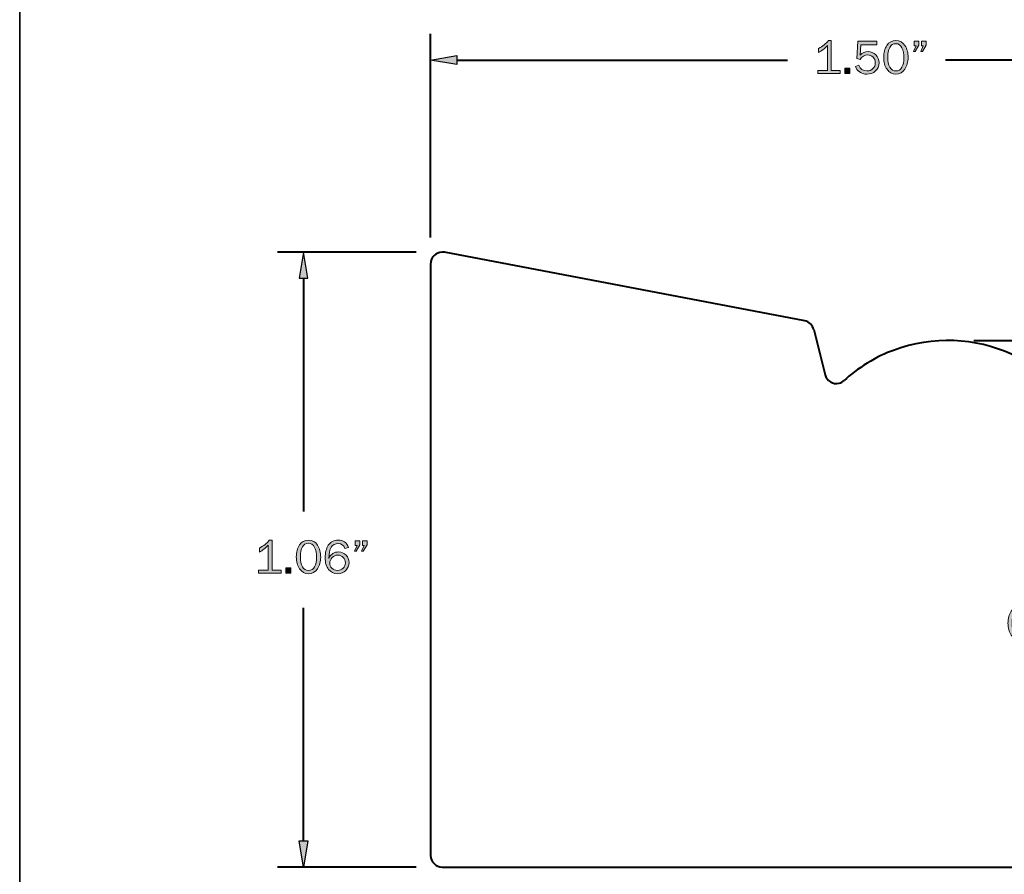
# Model space of a CAD drawing. Units: inches. Extents: x -1 to 9.3, y 1.7 to 9.4.
# Drawn here: x -1 to 2.5, y 4.4 to 7.4 of the extents above; entities that cross this region are included whole.
import ezdxf

# ---------------------------------------------------------------- set-up
doc = ezdxf.new("R2010")
doc.units = ezdxf.units.IN
doc.header["$MEASUREMENT"] = 0
doc.linetypes.add('AI-Linetype-1', pattern=[0.041897, 0.027932, -0.013966])
doc.layers.add('ADAMS', color=7, linetype='Continuous')
doc.layers.add('template', color=7, linetype='Continuous')

# ---------------------------------------------------------------- blocks, each defined once
blk = doc.blocks.new('block 14')
at = {"layer": 'ADAMS', "color": 179, "lineweight": 40, "true_color": 0x231f20}
blk.add_lwpolyline([(0.4231, 4.4269), (-0.0678, 4.4269)], dxfattribs=at)
blk = doc.blocks.new('block 15')
at = {"layer": 'ADAMS', "color": 179, "lineweight": 40, "true_color": 0x231f20}
blk.add_lwpolyline([(0.4231, 6.6036), (-0.0678, 6.6036)], dxfattribs=at)
blk = doc.blocks.new('block 16')
at = {"layer": 'ADAMS', "color": 179, "lineweight": 40, "true_color": 0x231f20}
blk.add_lwpolyline([(0.0247, 4.5194), (0.0247, 5.345)], dxfattribs=at)
blk = doc.blocks.new('block 17')
at = {"layer": 'ADAMS', "color": 179, "lineweight": 40, "true_color": 0x231f20}
blk.add_lwpolyline([(0.0247, 6.511), (0.0247, 5.6855)], dxfattribs=at)
blk = doc.blocks.new('block 18')
at = {"layer": 'ADAMS', "true_color": 0x231f20}
h = blk.add_hatch(color=179, dxfattribs=at)
h.dxf.hatch_style = 2
h.paths.add_polyline_path([(0.0093, 4.5194), (0.0401, 4.5194), (0.0247, 4.4269)])
at = {"layer": 'ADAMS', "color": 179, "lineweight": 30, "true_color": 0x231f20}
blk.add_lwpolyline([(0.0093, 4.5194), (0.0401, 4.5194), (0.0247, 4.4269), (0.0093, 4.5194)], dxfattribs=at)
blk = doc.blocks.new('block 19')
at = {"layer": 'ADAMS', "true_color": 0x231f20}
h = blk.add_hatch(color=179, dxfattribs=at)
h.dxf.hatch_style = 2
h.paths.add_polyline_path([(0.0093, 6.511), (0.0401, 6.511), (0.0247, 6.6036)])
at = {"layer": 'ADAMS', "color": 179, "lineweight": 30, "true_color": 0x231f20}
blk.add_lwpolyline([(0.0093, 6.511), (0.0401, 6.511), (0.0247, 6.6036), (0.0093, 6.511)], dxfattribs=at)
blk = doc.blocks.new('block 21')
at = {"layer": 'ADAMS', "true_color": 0x231f20}
h = blk.add_hatch(color=179, dxfattribs=at)
h.dxf.hatch_style = 2
edge = h.paths.add_edge_path()
edge.add_spline(control_points=[(-0.0543, 5.4783), (-0.0543, 5.4783), (-0.0543, 5.4677), (-0.0543, 5.4677), (-0.0543, 5.4677), (-0.1342, 5.4677), (-0.1342, 5.4677), (-0.1342, 5.4677), (-0.1342, 5.4783), (-0.1342, 5.4783), (-0.1342, 5.4783), (-0.1, 5.4783), (-0.1, 5.4783), (-0.1, 5.4783), (-0.1, 5.5664), (-0.1, 5.5664), (-0.11, 5.5558), (-0.1205, 5.5476), (-0.1314, 5.5417), (-0.1314, 5.5417), (-0.1314, 5.5561), (-0.1314, 5.5561), (-0.1164, 5.5639), (-0.1048, 5.5733), (-0.0965, 5.5841), (-0.0965, 5.5841), (-0.0863, 5.5841), (-0.0863, 5.5841), (-0.0863, 5.5841), (-0.0863, 5.4783), (-0.0863, 5.4783), (-0.0863, 5.4783), (-0.0543, 5.4783), (-0.0543, 5.4783)], knot_values=[0, 0, 0, 0, 1, 1, 1, 2, 2, 2, 3, 3, 3, 4, 4, 4, 5, 5, 5, 6, 6, 6, 7, 7, 7, 8, 8, 8, 9, 9, 9, 10, 10, 10, 11, 11, 11, 11], degree=3, periodic=1)
h = blk.add_hatch(color=179, dxfattribs=at)
h.dxf.hatch_style = 2
edge = h.paths.add_edge_path()
edge.add_spline(control_points=[(0.0423, 5.4653), (0.0292, 5.4653), (0.0187, 5.471), (0.0108, 5.4824), (0.003, 5.4938), (-0.001, 5.508), (-0.001, 5.5249), (-0.001, 5.5415), (0.0028, 5.5555), (0.0102, 5.5669), (0.0177, 5.5783), (0.0283, 5.5841), (0.0419, 5.5841), (0.0562, 5.5841), (0.067, 5.5781), (0.0744, 5.5662), (0.0817, 5.5542), (0.0854, 5.5402), (0.0854, 5.5242), (0.0854, 5.5085), (0.0816, 5.4947), (0.0741, 5.483), (0.0665, 5.4712), (0.0559, 5.4653), (0.0423, 5.4653)], knot_values=[0, 0, 0, 0, 1, 1, 1, 2, 2, 2, 3, 3, 3, 4, 4, 4, 5, 5, 5, 6, 6, 6, 7, 7, 7, 8, 8, 8, 8], degree=3, periodic=1)
edge = h.paths.add_edge_path()
edge.add_spline(control_points=[(0.0424, 5.4766), (0.052, 5.4766), (0.0592, 5.481), (0.0638, 5.4897), (0.0684, 5.4984), (0.0707, 5.5094), (0.0707, 5.5226), (0.0707, 5.537), (0.0684, 5.549), (0.0636, 5.5586), (0.0589, 5.5682), (0.0516, 5.5729), (0.0417, 5.5729), (0.0322, 5.5729), (0.0251, 5.5686), (0.0205, 5.5598), (0.0158, 5.5511), (0.0135, 5.5396), (0.0135, 5.5253), (0.0135, 5.5105), (0.016, 5.4987), (0.0208, 5.4899), (0.0258, 5.481), (0.0329, 5.4766), (0.0424, 5.4766)], knot_values=[0, 0, 0, 0, 1, 1, 1, 2, 2, 2, 3, 3, 3, 4, 4, 4, 5, 5, 5, 6, 6, 6, 7, 7, 7, 8, 8, 8, 8], degree=3, periodic=1)
h = blk.add_hatch(color=179, dxfattribs=at)
h.dxf.hatch_style = 2
edge = h.paths.add_edge_path()
edge.add_spline(control_points=[(0.184, 5.5584), (0.184, 5.5584), (0.1712, 5.5549), (0.1712, 5.5549), (0.1668, 5.5665), (0.1587, 5.5723), (0.1471, 5.5723), (0.1257, 5.5723), (0.1148, 5.5546), (0.1143, 5.5192), (0.1177, 5.5271), (0.1225, 5.5329), (0.1287, 5.5367), (0.1349, 5.5405), (0.1415, 5.5424), (0.1485, 5.5424), (0.1591, 5.5424), (0.168, 5.5387), (0.1751, 5.5313), (0.1823, 5.5239), (0.1859, 5.515), (0.1859, 5.5047), (0.1859, 5.494), (0.1821, 5.4848), (0.1745, 5.477), (0.1668, 5.4692), (0.1571, 5.4653), (0.1453, 5.4653), (0.1318, 5.4653), (0.121, 5.4704), (0.113, 5.4806), (0.1051, 5.4908), (0.1011, 5.5046), (0.1011, 5.5221), (0.1011, 5.5392), (0.1048, 5.5538), (0.1124, 5.5659), (0.1199, 5.578), (0.1316, 5.5841), (0.1474, 5.5841), (0.1656, 5.5841), (0.1778, 5.5755), (0.184, 5.5584)], knot_values=[0, 0, 0, 0, 1, 1, 1, 2, 2, 2, 3, 3, 3, 4, 4, 4, 5, 5, 5, 6, 6, 6, 7, 7, 7, 8, 8, 8, 9, 9, 9, 10, 10, 10, 11, 11, 11, 12, 12, 12, 13, 13, 13, 14, 14, 14, 14], degree=3, periodic=1)
edge = h.paths.add_edge_path()
edge.add_spline(control_points=[(0.145, 5.4768), (0.1531, 5.4768), (0.1597, 5.4795), (0.1648, 5.4848), (0.17, 5.4901), (0.1726, 5.4965), (0.1726, 5.504), (0.1726, 5.5113), (0.1701, 5.5177), (0.165, 5.5229), (0.16, 5.5282), (0.1537, 5.5308), (0.1463, 5.5308), (0.1386, 5.5308), (0.1319, 5.5281), (0.1261, 5.5226), (0.1204, 5.517), (0.1175, 5.5106), (0.1175, 5.5031), (0.1175, 5.4963), (0.1201, 5.4902), (0.1252, 5.4848), (0.1303, 5.4795), (0.1369, 5.4768), (0.145, 5.4768)], knot_values=[0, 0, 0, 0, 1, 1, 1, 2, 2, 2, 3, 3, 3, 4, 4, 4, 5, 5, 5, 6, 6, 6, 7, 7, 7, 8, 8, 8, 8], degree=3, periodic=1)
h = blk.add_hatch(color=179, dxfattribs=at)
h.dxf.hatch_style = 2
h.paths.add_polyline_path([(0.2243, 5.5817), (0.2243, 5.5675), (0.2108, 5.5452), (0.2047, 5.5452), (0.2144, 5.5653), (0.2076, 5.5653), (0.2076, 5.5817)])
h.paths.add_polyline_path([(0.2493, 5.5817), (0.2493, 5.5675), (0.2362, 5.5452), (0.2303, 5.5452), (0.2397, 5.5653), (0.2329, 5.5653), (0.2329, 5.5817)])
h = blk.add_hatch(color=179, dxfattribs=at)
h.dxf.hatch_style = 2
h.paths.add_polyline_path([(-0.0199, 5.4864), (-0.0199, 5.4677), (-0.0386, 5.4677), (-0.0386, 5.4864)])
at = {"layer": 'ADAMS', "lineweight": 0}
for points in [[(0.2243, 5.5817), (0.2243, 5.5675), (0.2108, 5.5452), (0.2047, 5.5452), (0.2144, 5.5653), (0.2076, 5.5653), (0.2076, 5.5817), (0.2243, 5.5817)], [(0.2493, 5.5817), (0.2493, 5.5675), (0.2362, 5.5452), (0.2303, 5.5452), (0.2397, 5.5653), (0.2329, 5.5653), (0.2329, 5.5817), (0.2493, 5.5817)], [(-0.0199, 5.4864), (-0.0199, 5.4677), (-0.0386, 5.4677), (-0.0386, 5.4864), (-0.0199, 5.4864)]]:
    blk.add_lwpolyline(points, dxfattribs=at)
for points, knots in [([(-0.0543, 5.4783), (-0.0543, 5.4783), (-0.0543, 5.4677), (-0.0543, 5.4677), (-0.0543, 5.4677), (-0.1342, 5.4677), (-0.1342, 5.4677), (-0.1342, 5.4677), (-0.1342, 5.4783), (-0.1342, 5.4783), (-0.1342, 5.4783), (-0.1, 5.4783), (-0.1, 5.4783), (-0.1, 5.4783), (-0.1, 5.5664), (-0.1, 5.5664), (-0.11, 5.5558), (-0.1205, 5.5476), (-0.1314, 5.5417), (-0.1314, 5.5417), (-0.1314, 5.5561), (-0.1314, 5.5561), (-0.1164, 5.5639), (-0.1048, 5.5733), (-0.0965, 5.5841), (-0.0965, 5.5841), (-0.0863, 5.5841), (-0.0863, 5.5841), (-0.0863, 5.5841), (-0.0863, 5.4783), (-0.0863, 5.4783), (-0.0863, 5.4783), (-0.0543, 5.4783), (-0.0543, 5.4783)], [0, 0, 0, 0, 1, 1, 1, 2, 2, 2, 3, 3, 3, 4, 4, 4, 5, 5, 5, 6, 6, 6, 7, 7, 7, 8, 8, 8, 9, 9, 9, 10, 10, 10, 11, 11, 11, 11]), ([(0.0423, 5.4653), (0.0292, 5.4653), (0.0187, 5.471), (0.0108, 5.4824), (0.003, 5.4938), (-0.001, 5.508), (-0.001, 5.5249), (-0.001, 5.5415), (0.0028, 5.5555), (0.0102, 5.5669), (0.0177, 5.5783), (0.0283, 5.5841), (0.0419, 5.5841), (0.0562, 5.5841), (0.067, 5.5781), (0.0744, 5.5662), (0.0817, 5.5542), (0.0854, 5.5402), (0.0854, 5.5242), (0.0854, 5.5085), (0.0816, 5.4947), (0.0741, 5.483), (0.0665, 5.4712), (0.0559, 5.4653), (0.0423, 5.4653)], [0, 0, 0, 0, 1, 1, 1, 2, 2, 2, 3, 3, 3, 4, 4, 4, 5, 5, 5, 6, 6, 6, 7, 7, 7, 8, 8, 8, 8]), ([(0.184, 5.5584), (0.184, 5.5584), (0.1712, 5.5549), (0.1712, 5.5549), (0.1668, 5.5665), (0.1587, 5.5723), (0.1471, 5.5723), (0.1257, 5.5723), (0.1148, 5.5546), (0.1143, 5.5192), (0.1177, 5.5271), (0.1225, 5.5329), (0.1287, 5.5367), (0.1349, 5.5405), (0.1415, 5.5424), (0.1485, 5.5424), (0.1591, 5.5424), (0.168, 5.5387), (0.1751, 5.5313), (0.1823, 5.5239), (0.1859, 5.515), (0.1859, 5.5047), (0.1859, 5.494), (0.1821, 5.4848), (0.1745, 5.477), (0.1668, 5.4692), (0.1571, 5.4653), (0.1453, 5.4653), (0.1318, 5.4653), (0.121, 5.4704), (0.113, 5.4806), (0.1051, 5.4908), (0.1011, 5.5046), (0.1011, 5.5221), (0.1011, 5.5392), (0.1048, 5.5538), (0.1124, 5.5659), (0.1199, 5.578), (0.1316, 5.5841), (0.1474, 5.5841), (0.1656, 5.5841), (0.1778, 5.5755), (0.184, 5.5584)], [0, 0, 0, 0, 1, 1, 1, 2, 2, 2, 3, 3, 3, 4, 4, 4, 5, 5, 5, 6, 6, 6, 7, 7, 7, 8, 8, 8, 9, 9, 9, 10, 10, 10, 11, 11, 11, 12, 12, 12, 13, 13, 13, 14, 14, 14, 14]), ([(0.0424, 5.4766), (0.052, 5.4766), (0.0592, 5.481), (0.0638, 5.4897), (0.0684, 5.4984), (0.0707, 5.5094), (0.0707, 5.5226), (0.0707, 5.537), (0.0684, 5.549), (0.0636, 5.5586), (0.0589, 5.5682), (0.0516, 5.5729), (0.0417, 5.5729), (0.0322, 5.5729), (0.0251, 5.5686), (0.0205, 5.5598), (0.0158, 5.5511), (0.0135, 5.5396), (0.0135, 5.5253), (0.0135, 5.5105), (0.016, 5.4987), (0.0208, 5.4899), (0.0258, 5.481), (0.0329, 5.4766), (0.0424, 5.4766)], [0, 0, 0, 0, 1, 1, 1, 2, 2, 2, 3, 3, 3, 4, 4, 4, 5, 5, 5, 6, 6, 6, 7, 7, 7, 8, 8, 8, 8]), ([(0.145, 5.4768), (0.1531, 5.4768), (0.1597, 5.4795), (0.1648, 5.4848), (0.17, 5.4901), (0.1726, 5.4965), (0.1726, 5.504), (0.1726, 5.5113), (0.1701, 5.5177), (0.165, 5.5229), (0.16, 5.5282), (0.1537, 5.5308), (0.1463, 5.5308), (0.1386, 5.5308), (0.1319, 5.5281), (0.1261, 5.5226), (0.1204, 5.517), (0.1175, 5.5106), (0.1175, 5.5031), (0.1175, 5.4963), (0.1201, 5.4902), (0.1252, 5.4848), (0.1303, 5.4795), (0.1369, 5.4768), (0.145, 5.4768)], [0, 0, 0, 0, 1, 1, 1, 2, 2, 2, 3, 3, 3, 4, 4, 4, 5, 5, 5, 6, 6, 6, 7, 7, 7, 8, 8, 8, 8])]:
    blk.add_open_spline(points, degree=3, knots=knots, dxfattribs=at)
blk = doc.blocks.new('block 20')
at = {"layer": 'ADAMS'}
blk.add_blockref('block 21', (0, 0), dxfattribs=at)
blk = doc.blocks.new('block 22')
at = {"layer": 'ADAMS', "lineweight": 0}
blk.add_lwpolyline([(0.5157, 4.4269), (0.5157, 4.4269)], dxfattribs=at)
blk = doc.blocks.new('block 23')
at = {"layer": 'ADAMS', "lineweight": 0}
blk.add_lwpolyline([(0.5157, 6.6036), (0.5157, 6.6036)], dxfattribs=at)
blk = doc.blocks.new('block 24')
at = {"layer": 'ADAMS', "lineweight": 0}
blk.add_lwpolyline([(0.0247, 6.6036), (0.0247, 6.6036)], dxfattribs=at)
blk = doc.blocks.new('block 13')
at = {"layer": 'ADAMS'}
for name in ['block 15', 'block 19', 'block 24', 'block 23', 'block 17', 'block 20', 'block 16', 'block 18', 'block 14', 'block 22']:
    blk.add_blockref(name, (0, 0), dxfattribs=at)
blk = doc.blocks.new('block 12')
at = {"layer": 'ADAMS'}
blk.add_blockref('block 13', (0, 0), dxfattribs=at)
blk = doc.blocks.new('block 35')
at = {"layer": 'ADAMS', "lineweight": 0}
blk.add_lwpolyline([(0.4746, 4.468), (0.4746, 4.468)], dxfattribs=at)
blk = doc.blocks.new('block 26')
at = {"layer": 'ADAMS'}
blk.add_blockref('block 35', (0, 0), dxfattribs=at)
blk = doc.blocks.new('block 25')
at = {"layer": 'ADAMS'}
blk.add_blockref('block 26', (0, 0), dxfattribs=at)
blk = doc.blocks.new('block 51')
at = {"layer": 'ADAMS', "color": 22, "linetype": 'AI-Linetype-1', "lineweight": 40, "true_color": 0xed2024}
blk.add_lwpolyline([(0.4746, 6.5625), (0.4746, 6.5625)], dxfattribs=at)
blk = doc.blocks.new('block 55')
at = {"layer": 'ADAMS', "color": 179, "lineweight": 40, "true_color": 0x231f20}
blk.add_lwpolyline([(1.7985, 6.36), (0.5234, 6.6029)], dxfattribs=at)
blk = doc.blocks.new('block 56')
at = {"layer": 'ADAMS', "color": 179, "lineweight": 40, "true_color": 0x231f20}
blk.add_open_spline([(1.8307, 6.3295), (1.8277, 6.3443), (1.8133, 6.3578), (1.7985, 6.36)], degree=3, dxfattribs=at)
blk = doc.blocks.new('block 57')
at = {"layer": 'ADAMS', "color": 179, "lineweight": 40, "true_color": 0x231f20}
blk.add_lwpolyline([(0.4746, 6.5625), (0.4746, 4.468)], dxfattribs=at)
blk = doc.blocks.new('block 58')
at = {"layer": 'ADAMS', "color": 179, "lineweight": 40, "true_color": 0x231f20}
blk.add_open_spline([(0.5234, 6.6029), (0.5011, 6.6071), (0.4795, 6.5925), (0.4753, 6.5701), (0.4749, 6.5682), (0.4745, 6.5645), (0.4746, 6.5625)], degree=3, knots=[0, 0, 0, 0, 1, 1, 1, 2, 2, 2, 2], dxfattribs=at)
blk = doc.blocks.new('block 59')
at = {"layer": 'ADAMS', "color": 179, "lineweight": 40, "true_color": 0x231f20}
blk.add_lwpolyline([(1.8307, 6.3295), (1.8706, 6.1697)], dxfattribs=at)
blk = doc.blocks.new('block 60')
at = {"layer": 'ADAMS', "color": 179, "lineweight": 40, "true_color": 0x231f20}
blk.add_lwpolyline([(0.5157, 4.4269), (7.632, 4.4269)], dxfattribs=at)
blk = doc.blocks.new('block 62')
at = {"layer": 'ADAMS', "color": 179, "lineweight": 40, "true_color": 0x231f20}
blk.add_open_spline([(0.4746, 4.468), (0.4746, 4.4453), (0.493, 4.4269), (0.5157, 4.4269), (0.5157, 4.4269), (0.5157, 4.4269), (0.5157, 4.4269)], degree=3, knots=[0, 0, 0, 0, 1, 1, 1, 2, 2, 2, 2], dxfattribs=at)
blk = doc.blocks.new('block 63')
at = {"layer": 'ADAMS', "color": 179, "lineweight": 40, "true_color": 0x231f20}
blk.add_open_spline([(2.8163, 5.9373), (2.7098, 6.2196), (2.3946, 6.3621), (2.1123, 6.2557), (2.0597, 6.2385), (1.9774, 6.1882), (1.9382, 6.1492)], degree=3, knots=[0, 0, 0, 0, 1, 1, 1, 2, 2, 2, 2], dxfattribs=at)
blk = doc.blocks.new('block 64')
at = {"layer": 'ADAMS', "color": 179, "lineweight": 40, "true_color": 0x231f20}
blk.add_open_spline([(1.8706, 6.1697), (1.8762, 6.1477), (1.8985, 6.1343), (1.9205, 6.1398), (1.926, 6.1408), (1.9343, 6.1453), (1.9382, 6.1492)], degree=3, knots=[0, 0, 0, 0, 1, 1, 1, 2, 2, 2, 2], dxfattribs=at)
blk = doc.blocks.new('block 54')
at = {"layer": 'ADAMS'}
for name in ['block 58', 'block 55', 'block 57', 'block 56', 'block 63', 'block 59', 'block 64', 'block 62', 'block 60']:
    blk.add_blockref(name, (0, 0), dxfattribs=at)
blk = doc.blocks.new('block 53')
at = {"layer": 'ADAMS'}
blk.add_blockref('block 54', (0, 0), dxfattribs=at)
blk = doc.blocks.new('block 104')
at = {"layer": 'ADAMS', "color": 179, "lineweight": 40, "true_color": 0x231f20}
blk.add_lwpolyline([(0.4746, 6.655), (0.4746, 7.3761)], dxfattribs=at)
blk = doc.blocks.new('block 105')
at = {"layer": 'ADAMS', "color": 179, "lineweight": 40, "true_color": 0x231f20}
blk.add_lwpolyline([(3.5597, 5.6352), (3.5597, 7.3761)], dxfattribs=at)
blk = doc.blocks.new('block 106')
at = {"layer": 'ADAMS', "color": 179, "lineweight": 40, "true_color": 0x231f20}
blk.add_lwpolyline([(0.5671, 7.2836), (1.7378, 7.2836)], dxfattribs=at)
blk = doc.blocks.new('block 107')
at = {"layer": 'ADAMS', "color": 179, "lineweight": 40, "true_color": 0x231f20}
blk.add_lwpolyline([(3.4671, 7.2836), (2.2964, 7.2836)], dxfattribs=at)
blk = doc.blocks.new('block 108')
at = {"layer": 'ADAMS', "true_color": 0x231f20}
h = blk.add_hatch(color=179, dxfattribs=at)
h.dxf.hatch_style = 2
h.paths.add_polyline_path([(0.5671, 7.299), (0.5671, 7.2681), (0.4746, 7.2836)])
at = {"layer": 'ADAMS', "color": 179, "lineweight": 30, "true_color": 0x231f20}
blk.add_lwpolyline([(0.5671, 7.299), (0.5671, 7.2681), (0.4746, 7.2836), (0.5671, 7.299)], dxfattribs=at)
blk = doc.blocks.new('block 109')
at = {"layer": 'ADAMS', "true_color": 0x231f20}
h = blk.add_hatch(color=179, dxfattribs=at)
h.dxf.hatch_style = 2
h.paths.add_polyline_path([(3.4671, 7.299), (3.4671, 7.2681), (3.5597, 7.2836)])
at = {"layer": 'ADAMS', "color": 179, "lineweight": 30, "true_color": 0x231f20}
blk.add_lwpolyline([(3.4671, 7.299), (3.4671, 7.2681), (3.5597, 7.2836), (3.4671, 7.299)], dxfattribs=at)
blk = doc.blocks.new('block 111')
at = {"layer": 'ADAMS', "true_color": 0x231f20}
h = blk.add_hatch(color=179, dxfattribs=at)
h.dxf.hatch_style = 2
edge = h.paths.add_edge_path()
edge.add_spline(control_points=[(1.9245, 7.2466), (1.9245, 7.2466), (1.9245, 7.236), (1.9245, 7.236), (1.9245, 7.236), (1.8446, 7.236), (1.8446, 7.236), (1.8446, 7.236), (1.8446, 7.2466), (1.8446, 7.2466), (1.8446, 7.2466), (1.8788, 7.2466), (1.8788, 7.2466), (1.8788, 7.2466), (1.8788, 7.3346), (1.8788, 7.3346), (1.8687, 7.3241), (1.8583, 7.3159), (1.8474, 7.31), (1.8474, 7.31), (1.8474, 7.3244), (1.8474, 7.3244), (1.8624, 7.3322), (1.874, 7.3416), (1.8822, 7.3524), (1.8822, 7.3524), (1.8925, 7.3524), (1.8925, 7.3524), (1.8925, 7.3524), (1.8925, 7.2466), (1.8925, 7.2466), (1.8925, 7.2466), (1.9245, 7.2466), (1.9245, 7.2466)], knot_values=[0, 0, 0, 0, 1, 1, 1, 2, 2, 2, 3, 3, 3, 4, 4, 4, 5, 5, 5, 6, 6, 6, 7, 7, 7, 8, 8, 8, 9, 9, 9, 10, 10, 10, 11, 11, 11, 11], degree=3, periodic=1)
h = blk.add_hatch(color=179, dxfattribs=at)
h.dxf.hatch_style = 2
edge = h.paths.add_edge_path()
edge.add_spline(control_points=[(2.0544, 7.35), (2.0544, 7.35), (2.0533, 7.3377), (2.0533, 7.3377), (2.0533, 7.3377), (1.9972, 7.3377), (1.9972, 7.3377), (1.9972, 7.3377), (1.9948, 7.3007), (1.9948, 7.3007), (2.0032, 7.309), (2.0125, 7.3132), (2.0227, 7.3132), (2.0334, 7.3132), (2.0426, 7.3095), (2.0504, 7.302), (2.0582, 7.2946), (2.062, 7.2852), (2.062, 7.2736), (2.062, 7.2619), (2.0578, 7.2523), (2.0494, 7.2448), (2.0409, 7.2374), (2.0306, 7.2336), (2.0184, 7.2336), (2.0088, 7.2336), (2.0003, 7.2361), (1.9929, 7.2412), (1.9854, 7.2462), (1.9805, 7.2527), (1.9781, 7.2606), (1.9781, 7.2606), (1.9903, 7.2648), (1.9903, 7.2648), (1.9953, 7.2515), (2.0047, 7.2449), (2.0185, 7.2449), (2.0276, 7.2449), (2.0349, 7.2476), (2.0402, 7.253), (2.0456, 7.2584), (2.0483, 7.2652), (2.0483, 7.2736), (2.0483, 7.2824), (2.0456, 7.2892), (2.0403, 7.2941), (2.035, 7.299), (2.0287, 7.3015), (2.0213, 7.3015), (2.0105, 7.3015), (2.0015, 7.2963), (1.9944, 7.2859), (1.9944, 7.2859), (1.9832, 7.2884), (1.9832, 7.2884), (1.9832, 7.2884), (1.9868, 7.35), (1.9868, 7.35), (1.9868, 7.35), (2.0544, 7.35), (2.0544, 7.35)], knot_values=[0, 0, 0, 0, 1, 1, 1, 2, 2, 2, 3, 3, 3, 4, 4, 4, 5, 5, 5, 6, 6, 6, 7, 7, 7, 8, 8, 8, 9, 9, 9, 10, 10, 10, 11, 11, 11, 12, 12, 12, 13, 13, 13, 14, 14, 14, 15, 15, 15, 16, 16, 16, 17, 17, 17, 18, 18, 18, 19, 19, 19, 20, 20, 20, 20], degree=3, periodic=1)
h = blk.add_hatch(color=179, dxfattribs=at)
h.dxf.hatch_style = 2
edge = h.paths.add_edge_path()
edge.add_spline(control_points=[(2.1214, 7.2336), (2.1083, 7.2336), (2.0978, 7.2393), (2.0899, 7.2507), (2.0821, 7.2621), (2.0782, 7.2763), (2.0782, 7.2932), (2.0782, 7.3098), (2.0819, 7.3238), (2.0894, 7.3352), (2.0968, 7.3466), (2.1074, 7.3524), (2.121, 7.3524), (2.1353, 7.3524), (2.1461, 7.3464), (2.1535, 7.3345), (2.1609, 7.3225), (2.1646, 7.3085), (2.1646, 7.2925), (2.1646, 7.2768), (2.1608, 7.263), (2.1532, 7.2513), (2.1456, 7.2395), (2.135, 7.2336), (2.1214, 7.2336)], knot_values=[0, 0, 0, 0, 1, 1, 1, 2, 2, 2, 3, 3, 3, 4, 4, 4, 5, 5, 5, 6, 6, 6, 7, 7, 7, 8, 8, 8, 8], degree=3, periodic=1)
edge = h.paths.add_edge_path()
edge.add_spline(control_points=[(2.1215, 7.2449), (2.1312, 7.2449), (2.1383, 7.2493), (2.1429, 7.258), (2.1475, 7.2667), (2.1498, 7.2777), (2.1498, 7.2909), (2.1498, 7.3053), (2.1475, 7.3173), (2.1427, 7.3269), (2.138, 7.3365), (2.1307, 7.3412), (2.1208, 7.3412), (2.1113, 7.3412), (2.1042, 7.3369), (2.0996, 7.3281), (2.0949, 7.3194), (2.0926, 7.3079), (2.0926, 7.2936), (2.0926, 7.2788), (2.0951, 7.267), (2.1, 7.2582), (2.1049, 7.2493), (2.1121, 7.2449), (2.1215, 7.2449)], knot_values=[0, 0, 0, 0, 1, 1, 1, 2, 2, 2, 3, 3, 3, 4, 4, 4, 5, 5, 5, 6, 6, 6, 7, 7, 7, 8, 8, 8, 8], degree=3, periodic=1)
h = blk.add_hatch(color=179, dxfattribs=at)
h.dxf.hatch_style = 2
h.paths.add_polyline_path([(2.2031, 7.35), (2.2031, 7.3358), (2.1896, 7.3135), (2.1834, 7.3135), (2.1932, 7.3336), (2.1864, 7.3336), (2.1864, 7.35)])
h.paths.add_polyline_path([(2.228, 7.35), (2.228, 7.3358), (2.215, 7.3135), (2.2091, 7.3135), (2.2184, 7.3336), (2.2117, 7.3336), (2.2117, 7.35)])
h = blk.add_hatch(color=179, dxfattribs=at)
h.dxf.hatch_style = 2
h.paths.add_polyline_path([(1.9588, 7.2547), (1.9588, 7.236), (1.9401, 7.236), (1.9401, 7.2547)])
at = {"layer": 'ADAMS', "lineweight": 0}
for points in [[(2.2031, 7.35), (2.2031, 7.3358), (2.1896, 7.3135), (2.1834, 7.3135), (2.1932, 7.3336), (2.1864, 7.3336), (2.1864, 7.35), (2.2031, 7.35)], [(2.228, 7.35), (2.228, 7.3358), (2.215, 7.3135), (2.2091, 7.3135), (2.2184, 7.3336), (2.2117, 7.3336), (2.2117, 7.35), (2.228, 7.35)], [(1.9588, 7.2547), (1.9588, 7.236), (1.9401, 7.236), (1.9401, 7.2547), (1.9588, 7.2547)]]:
    blk.add_lwpolyline(points, dxfattribs=at)
for points, knots in [([(1.9245, 7.2466), (1.9245, 7.2466), (1.9245, 7.236), (1.9245, 7.236), (1.9245, 7.236), (1.8446, 7.236), (1.8446, 7.236), (1.8446, 7.236), (1.8446, 7.2466), (1.8446, 7.2466), (1.8446, 7.2466), (1.8788, 7.2466), (1.8788, 7.2466), (1.8788, 7.2466), (1.8788, 7.3346), (1.8788, 7.3346), (1.8687, 7.3241), (1.8583, 7.3159), (1.8474, 7.31), (1.8474, 7.31), (1.8474, 7.3244), (1.8474, 7.3244), (1.8624, 7.3322), (1.874, 7.3416), (1.8822, 7.3524), (1.8822, 7.3524), (1.8925, 7.3524), (1.8925, 7.3524), (1.8925, 7.3524), (1.8925, 7.2466), (1.8925, 7.2466), (1.8925, 7.2466), (1.9245, 7.2466), (1.9245, 7.2466)], [0, 0, 0, 0, 1, 1, 1, 2, 2, 2, 3, 3, 3, 4, 4, 4, 5, 5, 5, 6, 6, 6, 7, 7, 7, 8, 8, 8, 9, 9, 9, 10, 10, 10, 11, 11, 11, 11]), ([(2.0544, 7.35), (2.0544, 7.35), (2.0533, 7.3377), (2.0533, 7.3377), (2.0533, 7.3377), (1.9972, 7.3377), (1.9972, 7.3377), (1.9972, 7.3377), (1.9948, 7.3007), (1.9948, 7.3007), (2.0032, 7.309), (2.0125, 7.3132), (2.0227, 7.3132), (2.0334, 7.3132), (2.0426, 7.3095), (2.0504, 7.302), (2.0582, 7.2946), (2.062, 7.2852), (2.062, 7.2736), (2.062, 7.2619), (2.0578, 7.2523), (2.0494, 7.2448), (2.0409, 7.2374), (2.0306, 7.2336), (2.0184, 7.2336), (2.0088, 7.2336), (2.0003, 7.2361), (1.9929, 7.2412), (1.9854, 7.2462), (1.9805, 7.2527), (1.9781, 7.2606), (1.9781, 7.2606), (1.9903, 7.2648), (1.9903, 7.2648), (1.9953, 7.2515), (2.0047, 7.2449), (2.0185, 7.2449), (2.0276, 7.2449), (2.0349, 7.2476), (2.0402, 7.253), (2.0456, 7.2584), (2.0483, 7.2652), (2.0483, 7.2736), (2.0483, 7.2824), (2.0456, 7.2892), (2.0403, 7.2941), (2.035, 7.299), (2.0287, 7.3015), (2.0213, 7.3015), (2.0105, 7.3015), (2.0015, 7.2963), (1.9944, 7.2859), (1.9944, 7.2859), (1.9832, 7.2884), (1.9832, 7.2884), (1.9832, 7.2884), (1.9868, 7.35), (1.9868, 7.35), (1.9868, 7.35), (2.0544, 7.35), (2.0544, 7.35)], [0, 0, 0, 0, 1, 1, 1, 2, 2, 2, 3, 3, 3, 4, 4, 4, 5, 5, 5, 6, 6, 6, 7, 7, 7, 8, 8, 8, 9, 9, 9, 10, 10, 10, 11, 11, 11, 12, 12, 12, 13, 13, 13, 14, 14, 14, 15, 15, 15, 16, 16, 16, 17, 17, 17, 18, 18, 18, 19, 19, 19, 20, 20, 20, 20]), ([(2.1214, 7.2336), (2.1083, 7.2336), (2.0978, 7.2393), (2.0899, 7.2507), (2.0821, 7.2621), (2.0782, 7.2763), (2.0782, 7.2932), (2.0782, 7.3098), (2.0819, 7.3238), (2.0894, 7.3352), (2.0968, 7.3466), (2.1074, 7.3524), (2.121, 7.3524), (2.1353, 7.3524), (2.1461, 7.3464), (2.1535, 7.3345), (2.1609, 7.3225), (2.1646, 7.3085), (2.1646, 7.2925), (2.1646, 7.2768), (2.1608, 7.263), (2.1532, 7.2513), (2.1456, 7.2395), (2.135, 7.2336), (2.1214, 7.2336)], [0, 0, 0, 0, 1, 1, 1, 2, 2, 2, 3, 3, 3, 4, 4, 4, 5, 5, 5, 6, 6, 6, 7, 7, 7, 8, 8, 8, 8]), ([(2.1215, 7.2449), (2.1312, 7.2449), (2.1383, 7.2493), (2.1429, 7.258), (2.1475, 7.2667), (2.1498, 7.2777), (2.1498, 7.2909), (2.1498, 7.3053), (2.1475, 7.3173), (2.1427, 7.3269), (2.138, 7.3365), (2.1307, 7.3412), (2.1208, 7.3412), (2.1113, 7.3412), (2.1042, 7.3369), (2.0996, 7.3281), (2.0949, 7.3194), (2.0926, 7.3079), (2.0926, 7.2936), (2.0926, 7.2788), (2.0951, 7.267), (2.1, 7.2582), (2.1049, 7.2493), (2.1121, 7.2449), (2.1215, 7.2449)], [0, 0, 0, 0, 1, 1, 1, 2, 2, 2, 3, 3, 3, 4, 4, 4, 5, 5, 5, 6, 6, 6, 7, 7, 7, 8, 8, 8, 8])]:
    blk.add_open_spline(points, degree=3, knots=knots, dxfattribs=at)
blk = doc.blocks.new('block 110')
at = {"layer": 'ADAMS'}
blk.add_blockref('block 111', (0, 0), dxfattribs=at)
blk = doc.blocks.new('block 112')
at = {"layer": 'ADAMS', "lineweight": 0}
blk.add_lwpolyline([(0.4746, 6.5625), (0.4746, 6.5625)], dxfattribs=at)
blk = doc.blocks.new('block 113')
at = {"layer": 'ADAMS', "lineweight": 0}
blk.add_lwpolyline([(3.5597, 5.5426), (3.5597, 5.5426)], dxfattribs=at)
blk = doc.blocks.new('block 114')
at = {"layer": 'ADAMS', "lineweight": 0}
blk.add_lwpolyline([(3.5597, 7.2836), (3.5597, 7.2836)], dxfattribs=at)
blk = doc.blocks.new('block 103')
at = {"layer": 'ADAMS'}
for name in ['block 104', 'block 105', 'block 110', 'block 108', 'block 109', 'block 106', 'block 107', 'block 114', 'block 112', 'block 113']:
    blk.add_blockref(name, (0, 0), dxfattribs=at)
blk = doc.blocks.new('block 102')
at = {"layer": 'ADAMS'}
blk.add_blockref('block 103', (0, 0), dxfattribs=at)
blk = doc.blocks.new('block 117')
at = {"layer": 'ADAMS', "color": 179, "lineweight": 40, "true_color": 0x231f20}
blk.add_lwpolyline([(2.5926, 4.4269), (2.5543, 4.4269)], dxfattribs=at)
blk = doc.blocks.new('block 118')
at = {"layer": 'ADAMS', "color": 179, "lineweight": 40, "true_color": 0x231f20}
blk.add_lwpolyline([(2.3977, 6.2908), (2.7394, 6.2908)], dxfattribs=at)
blk = doc.blocks.new('block 119')
at = {"layer": 'ADAMS', "color": 179, "lineweight": 40, "true_color": 0x231f20}
blk.add_lwpolyline([(2.6469, 4.5194), (2.6469, 5.1106)], dxfattribs=at)
blk = doc.blocks.new('block 120')
at = {"layer": 'ADAMS', "color": 179, "lineweight": 40, "true_color": 0x231f20}
blk.add_lwpolyline([(2.6469, 6.1982), (2.6469, 5.4512)], dxfattribs=at)
blk = doc.blocks.new('block 121')
at = {"layer": 'ADAMS', "true_color": 0x231f20}
h = blk.add_hatch(color=179, dxfattribs=at)
h.dxf.hatch_style = 2
h.paths.add_polyline_path([(2.6314, 4.5194), (2.6623, 4.5194), (2.6469, 4.4269)])
at = {"layer": 'ADAMS', "color": 179, "lineweight": 30, "true_color": 0x231f20}
blk.add_lwpolyline([(2.6314, 4.5194), (2.6623, 4.5194), (2.6469, 4.4269), (2.6314, 4.5194)], dxfattribs=at)
blk = doc.blocks.new('block 122')
at = {"layer": 'ADAMS', "true_color": 0x231f20}
h = blk.add_hatch(color=179, dxfattribs=at)
h.dxf.hatch_style = 2
h.paths.add_polyline_path([(2.6314, 6.1982), (2.6623, 6.1982), (2.6469, 6.2908)])
at = {"layer": 'ADAMS', "color": 179, "lineweight": 30, "true_color": 0x231f20}
blk.add_lwpolyline([(2.6314, 6.1982), (2.6623, 6.1982), (2.6469, 6.2908), (2.6314, 6.1982)], dxfattribs=at)
blk = doc.blocks.new('block 124')
at = {"layer": 'ADAMS', "true_color": 0x231f20}
h = blk.add_hatch(color=179, dxfattribs=at)
h.dxf.hatch_style = 2
edge = h.paths.add_edge_path()
edge.add_spline(control_points=[(2.5614, 5.231), (2.5483, 5.231), (2.5378, 5.2367), (2.5299, 5.2481), (2.5221, 5.2595), (2.5181, 5.2736), (2.5181, 5.2905), (2.5181, 5.3071), (2.5219, 5.3212), (2.5293, 5.3326), (2.5368, 5.344), (2.5474, 5.3497), (2.561, 5.3497), (2.5753, 5.3497), (2.5861, 5.3437), (2.5935, 5.3318), (2.6008, 5.3199), (2.6045, 5.3059), (2.6045, 5.2898), (2.6045, 5.2741), (2.6007, 5.2604), (2.5932, 5.2486), (2.5856, 5.2369), (2.575, 5.231), (2.5614, 5.231)], knot_values=[0, 0, 0, 0, 1, 1, 1, 2, 2, 2, 3, 3, 3, 4, 4, 4, 5, 5, 5, 6, 6, 6, 7, 7, 7, 8, 8, 8, 8], degree=3, periodic=1)
edge = h.paths.add_edge_path()
edge.add_spline(control_points=[(2.5615, 5.2423), (2.5711, 5.2423), (2.5783, 5.2466), (2.5829, 5.2553), (2.5875, 5.2641), (2.5898, 5.275), (2.5898, 5.2882), (2.5898, 5.3027), (2.5875, 5.3147), (2.5827, 5.3242), (2.578, 5.3338), (2.5707, 5.3386), (2.5608, 5.3386), (2.5513, 5.3386), (2.5442, 5.3342), (2.5396, 5.3255), (2.5349, 5.3167), (2.5326, 5.3052), (2.5326, 5.291), (2.5326, 5.2762), (2.535, 5.2643), (2.5399, 5.2555), (2.5448, 5.2467), (2.552, 5.2423), (2.5615, 5.2423)], knot_values=[0, 0, 0, 0, 1, 1, 1, 2, 2, 2, 3, 3, 3, 4, 4, 4, 5, 5, 5, 6, 6, 6, 7, 7, 7, 8, 8, 8, 8], degree=3, periodic=1)
h = blk.add_hatch(color=179, dxfattribs=at)
h.dxf.hatch_style = 2
edge = h.paths.add_edge_path()
edge.add_spline(control_points=[(2.664, 5.2541), (2.664, 5.2541), (2.6755, 5.2582), (2.6755, 5.2582), (2.6802, 5.2477), (2.6882, 5.2424), (2.6994, 5.2424), (2.7102, 5.2424), (2.7184, 5.247), (2.7239, 5.2561), (2.7294, 5.2653), (2.7322, 5.2777), (2.7324, 5.2933), (2.7249, 5.2796), (2.7137, 5.2728), (2.6987, 5.2728), (2.6881, 5.2728), (2.6792, 5.2764), (2.672, 5.2836), (2.6649, 5.2908), (2.6613, 5.2997), (2.6613, 5.3104), (2.6613, 5.3212), (2.665, 5.3305), (2.6726, 5.3382), (2.6801, 5.3459), (2.6898, 5.3497), (2.7014, 5.3497), (2.7158, 5.3497), (2.7267, 5.3447), (2.7344, 5.3346), (2.742, 5.3246), (2.7458, 5.3107), (2.7458, 5.2931), (2.7458, 5.2746), (2.7418, 5.2596), (2.7337, 5.2482), (2.7256, 5.2367), (2.7141, 5.231), (2.6992, 5.231), (2.6818, 5.231), (2.67, 5.2387), (2.664, 5.2541)], knot_values=[0, 0, 0, 0, 1, 1, 1, 2, 2, 2, 3, 3, 3, 4, 4, 4, 5, 5, 5, 6, 6, 6, 7, 7, 7, 8, 8, 8, 9, 9, 9, 10, 10, 10, 11, 11, 11, 12, 12, 12, 13, 13, 13, 14, 14, 14, 14], degree=3, periodic=1)
edge = h.paths.add_edge_path()
edge.add_spline(control_points=[(2.7019, 5.2842), (2.7097, 5.2842), (2.7163, 5.287), (2.7216, 5.2925), (2.7269, 5.2979), (2.7296, 5.3044), (2.7296, 5.3117), (2.7296, 5.3189), (2.7271, 5.325), (2.722, 5.3302), (2.717, 5.3353), (2.7104, 5.3378), (2.7021, 5.3378), (2.6938, 5.3378), (2.6872, 5.3352), (2.6823, 5.3299), (2.6775, 5.3247), (2.675, 5.3182), (2.675, 5.3107), (2.675, 5.3025), (2.6777, 5.2961), (2.6831, 5.2913), (2.6885, 5.2866), (2.6947, 5.2842), (2.7019, 5.2842)], knot_values=[0, 0, 0, 0, 1, 1, 1, 2, 2, 2, 3, 3, 3, 4, 4, 4, 5, 5, 5, 6, 6, 6, 7, 7, 7, 8, 8, 8, 8], degree=3, periodic=1)
h = blk.add_hatch(color=179, dxfattribs=at)
h.dxf.hatch_style = 2
edge = h.paths.add_edge_path()
edge.add_spline(control_points=[(2.8432, 5.2439), (2.8432, 5.2439), (2.8432, 5.2333), (2.8432, 5.2333), (2.8432, 5.2333), (2.7633, 5.2333), (2.7633, 5.2333), (2.7633, 5.2333), (2.7633, 5.2439), (2.7633, 5.2439), (2.7633, 5.2439), (2.7975, 5.2439), (2.7975, 5.2439), (2.7975, 5.2439), (2.7975, 5.332), (2.7975, 5.332), (2.7875, 5.3215), (2.777, 5.3133), (2.7661, 5.3074), (2.7661, 5.3074), (2.7661, 5.3217), (2.7661, 5.3217), (2.7811, 5.3296), (2.7927, 5.3389), (2.801, 5.3497), (2.801, 5.3497), (2.8112, 5.3497), (2.8112, 5.3497), (2.8112, 5.3497), (2.8112, 5.2439), (2.8112, 5.2439), (2.8112, 5.2439), (2.8432, 5.2439), (2.8432, 5.2439)], knot_values=[0, 0, 0, 0, 1, 1, 1, 2, 2, 2, 3, 3, 3, 4, 4, 4, 5, 5, 5, 6, 6, 6, 7, 7, 7, 8, 8, 8, 9, 9, 9, 10, 10, 10, 11, 11, 11, 11], degree=3, periodic=1)
h = blk.add_hatch(color=179, dxfattribs=at)
h.dxf.hatch_style = 2
h.paths.add_polyline_path([(2.8795, 5.3474), (2.8795, 5.3332), (2.866, 5.3109), (2.8599, 5.3109), (2.8696, 5.331), (2.8628, 5.331), (2.8628, 5.3474)])
h.paths.add_polyline_path([(2.9045, 5.3474), (2.9045, 5.3332), (2.8914, 5.3109), (2.8855, 5.3109), (2.8949, 5.331), (2.8881, 5.331), (2.8881, 5.3474)])
h = blk.add_hatch(color=179, dxfattribs=at)
h.dxf.hatch_style = 2
h.paths.add_polyline_path([(2.6423, 5.252), (2.6423, 5.2333), (2.6236, 5.2333), (2.6236, 5.252)])
at = {"layer": 'ADAMS', "lineweight": 0}
for points in [[(2.8795, 5.3474), (2.8795, 5.3332), (2.866, 5.3109), (2.8599, 5.3109), (2.8696, 5.331), (2.8628, 5.331), (2.8628, 5.3474), (2.8795, 5.3474)], [(2.9045, 5.3474), (2.9045, 5.3332), (2.8914, 5.3109), (2.8855, 5.3109), (2.8949, 5.331), (2.8881, 5.331), (2.8881, 5.3474), (2.9045, 5.3474)], [(2.6423, 5.252), (2.6423, 5.2333), (2.6236, 5.2333), (2.6236, 5.252), (2.6423, 5.252)]]:
    blk.add_lwpolyline(points, dxfattribs=at)
for points, knots in [([(2.5614, 5.231), (2.5483, 5.231), (2.5378, 5.2367), (2.5299, 5.2481), (2.5221, 5.2595), (2.5181, 5.2736), (2.5181, 5.2905), (2.5181, 5.3071), (2.5219, 5.3212), (2.5293, 5.3326), (2.5368, 5.344), (2.5474, 5.3497), (2.561, 5.3497), (2.5753, 5.3497), (2.5861, 5.3437), (2.5935, 5.3318), (2.6008, 5.3199), (2.6045, 5.3059), (2.6045, 5.2898), (2.6045, 5.2741), (2.6007, 5.2604), (2.5932, 5.2486), (2.5856, 5.2369), (2.575, 5.231), (2.5614, 5.231)], [0, 0, 0, 0, 1, 1, 1, 2, 2, 2, 3, 3, 3, 4, 4, 4, 5, 5, 5, 6, 6, 6, 7, 7, 7, 8, 8, 8, 8]), ([(2.5615, 5.2423), (2.5711, 5.2423), (2.5783, 5.2466), (2.5829, 5.2553), (2.5875, 5.2641), (2.5898, 5.275), (2.5898, 5.2882), (2.5898, 5.3027), (2.5875, 5.3147), (2.5827, 5.3242), (2.578, 5.3338), (2.5707, 5.3386), (2.5608, 5.3386), (2.5513, 5.3386), (2.5442, 5.3342), (2.5396, 5.3255), (2.5349, 5.3167), (2.5326, 5.3052), (2.5326, 5.291), (2.5326, 5.2762), (2.535, 5.2643), (2.5399, 5.2555), (2.5448, 5.2467), (2.552, 5.2423), (2.5615, 5.2423)], [0, 0, 0, 0, 1, 1, 1, 2, 2, 2, 3, 3, 3, 4, 4, 4, 5, 5, 5, 6, 6, 6, 7, 7, 7, 8, 8, 8, 8]), ([(2.664, 5.2541), (2.664, 5.2541), (2.6755, 5.2582), (2.6755, 5.2582), (2.6802, 5.2477), (2.6882, 5.2424), (2.6994, 5.2424), (2.7102, 5.2424), (2.7184, 5.247), (2.7239, 5.2561), (2.7294, 5.2653), (2.7322, 5.2777), (2.7324, 5.2933), (2.7249, 5.2796), (2.7137, 5.2728), (2.6987, 5.2728), (2.6881, 5.2728), (2.6792, 5.2764), (2.672, 5.2836), (2.6649, 5.2908), (2.6613, 5.2997), (2.6613, 5.3104), (2.6613, 5.3212), (2.665, 5.3305), (2.6726, 5.3382), (2.6801, 5.3459), (2.6898, 5.3497), (2.7014, 5.3497), (2.7158, 5.3497), (2.7267, 5.3447), (2.7344, 5.3346), (2.742, 5.3246), (2.7458, 5.3107), (2.7458, 5.2931), (2.7458, 5.2746), (2.7418, 5.2596), (2.7337, 5.2482), (2.7256, 5.2367), (2.7141, 5.231), (2.6992, 5.231), (2.6818, 5.231), (2.67, 5.2387), (2.664, 5.2541)], [0, 0, 0, 0, 1, 1, 1, 2, 2, 2, 3, 3, 3, 4, 4, 4, 5, 5, 5, 6, 6, 6, 7, 7, 7, 8, 8, 8, 9, 9, 9, 10, 10, 10, 11, 11, 11, 12, 12, 12, 13, 13, 13, 14, 14, 14, 14]), ([(2.7019, 5.2842), (2.7097, 5.2842), (2.7163, 5.287), (2.7216, 5.2925), (2.7269, 5.2979), (2.7296, 5.3044), (2.7296, 5.3117), (2.7296, 5.3189), (2.7271, 5.325), (2.722, 5.3302), (2.717, 5.3353), (2.7104, 5.3378), (2.7021, 5.3378), (2.6938, 5.3378), (2.6872, 5.3352), (2.6823, 5.3299), (2.6775, 5.3247), (2.675, 5.3182), (2.675, 5.3107), (2.675, 5.3025), (2.6777, 5.2961), (2.6831, 5.2913), (2.6885, 5.2866), (2.6947, 5.2842), (2.7019, 5.2842)], [0, 0, 0, 0, 1, 1, 1, 2, 2, 2, 3, 3, 3, 4, 4, 4, 5, 5, 5, 6, 6, 6, 7, 7, 7, 8, 8, 8, 8]), ([(2.8432, 5.2439), (2.8432, 5.2439), (2.8432, 5.2333), (2.8432, 5.2333), (2.8432, 5.2333), (2.7633, 5.2333), (2.7633, 5.2333), (2.7633, 5.2333), (2.7633, 5.2439), (2.7633, 5.2439), (2.7633, 5.2439), (2.7975, 5.2439), (2.7975, 5.2439), (2.7975, 5.2439), (2.7975, 5.332), (2.7975, 5.332), (2.7875, 5.3215), (2.777, 5.3133), (2.7661, 5.3074), (2.7661, 5.3074), (2.7661, 5.3217), (2.7661, 5.3217), (2.7811, 5.3296), (2.7927, 5.3389), (2.801, 5.3497), (2.801, 5.3497), (2.8112, 5.3497), (2.8112, 5.3497), (2.8112, 5.3497), (2.8112, 5.2439), (2.8112, 5.2439), (2.8112, 5.2439), (2.8432, 5.2439), (2.8432, 5.2439)], [0, 0, 0, 0, 1, 1, 1, 2, 2, 2, 3, 3, 3, 4, 4, 4, 5, 5, 5, 6, 6, 6, 7, 7, 7, 8, 8, 8, 9, 9, 9, 10, 10, 10, 11, 11, 11, 11])]:
    blk.add_open_spline(points, degree=3, knots=knots, dxfattribs=at)
blk = doc.blocks.new('block 123')
at = {"layer": 'ADAMS'}
blk.add_blockref('block 124', (0, 0), dxfattribs=at)
blk = doc.blocks.new('block 125')
at = {"layer": 'ADAMS', "lineweight": 0}
blk.add_lwpolyline([(2.6851, 4.4269), (2.6851, 4.4269)], dxfattribs=at)
blk = doc.blocks.new('block 126')
at = {"layer": 'ADAMS', "lineweight": 0}
blk.add_lwpolyline([(2.3051, 6.2908), (2.3051, 6.2908)], dxfattribs=at)
blk = doc.blocks.new('block 127')
at = {"layer": 'ADAMS', "lineweight": 0}
blk.add_lwpolyline([(2.6469, 6.2908), (2.6469, 6.2908)], dxfattribs=at)
blk = doc.blocks.new('block 116')
at = {"layer": 'ADAMS'}
for name in ['block 126', 'block 118', 'block 122', 'block 127', 'block 120', 'block 123', 'block 119', 'block 121', 'block 117', 'block 125']:
    blk.add_blockref(name, (0, 0), dxfattribs=at)
blk = doc.blocks.new('block 115')
at = {"layer": 'ADAMS'}
blk.add_blockref('block 116', (0, 0), dxfattribs=at)

msp = doc.modelspace()

# ---------------------------------------------------------------- linework, layer by layer
at = {"layer": 'template', "color": 7, "lineweight": 35, "true_color": 0xffffff}
msp.add_lwpolyline([(-0.98, 9.423), (-0.98, 1.6756)], dxfattribs=at)

# ---------------------------------------------------------------- block references
at = {"layer": 'ADAMS'}
for name in ['block 102', 'block 12', 'block 53', 'block 51', 'block 115', 'block 25']:
    msp.add_blockref(name, (0, 0), dxfattribs=at)

doc.saveas('drawing.dxf')
